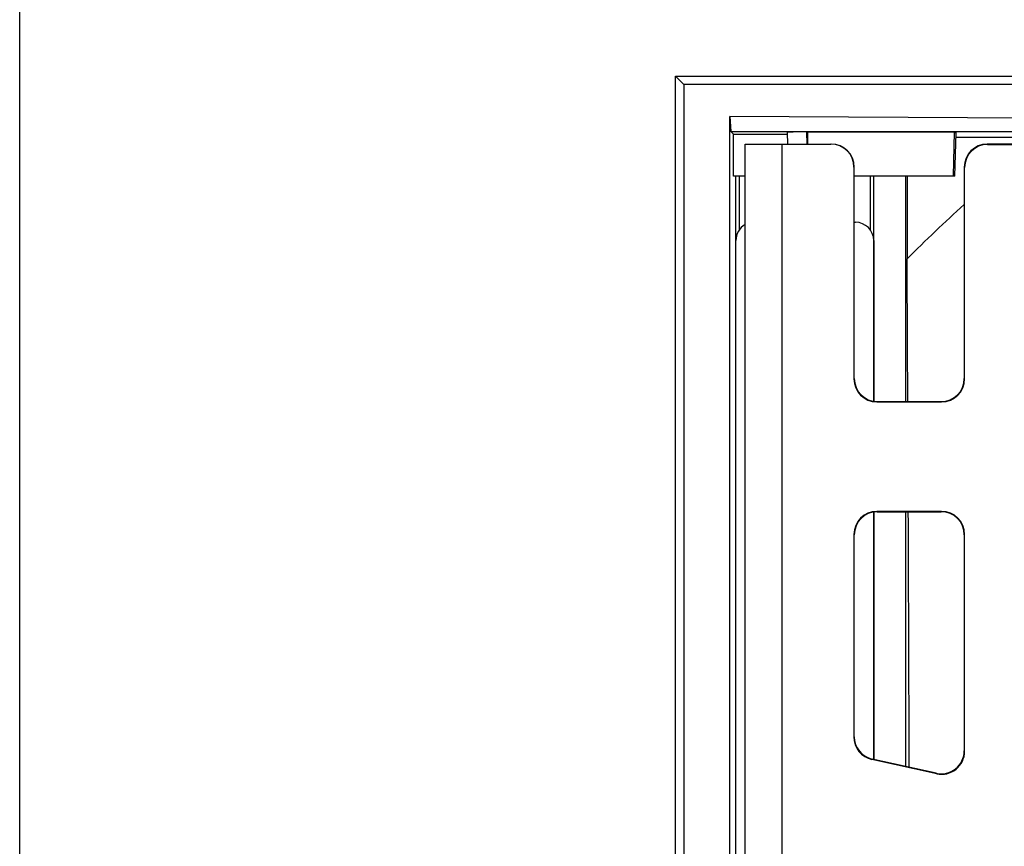
# Model space of a CAD drawing. Units: millimetres. Extents: x 9257 to 18356, y 18640 to 21414.
# Drawn here: x 11657 to 11871, y 20880 to 21060 of the extents above; entities that cross this region are included whole.
import ezdxf

# ---------------------------------------------------------------- set-up
doc = ezdxf.new("R2010")
doc.units = ezdxf.units.MM
doc.header["$LTSCALE"] = 10
doc.layers.add('kote', color=152, linetype='Continuous', lineweight=0)
doc.layers.add('SICHTBAR', color=7, linetype='Continuous', lineweight=25)
doc.styles.get("Standard").update_dxf_attribs({"font": 'trebuc.ttf'})
doc.dimstyles.new('VARIABEL-ST', dxfattribs={"dimscale": 40, "dimtxt": 5, "dimasz": 2, "dimexe": 1, "dimexo": 1, "dimgap": 0.6, "dimtad": 1, "dimdsep": 46, "dimtxsty": 'Standard', "dimcen": 0, "dimclrd": 256, "dimclre": 256, "dimclrt": 256, "dimadec": 0, "dimazin": 0, "dimtp": 0.1, "dimtm": 0.1, "dimtfac": 0.71, "dimtmove": 0, "dimatfit": 3, "dimfxl": 0, "dimtzin": 0, "dimarcsym": 0})

# ---------------------------------------------------------------- blocks, each defined once
blk = doc.blocks.new('*D297')
at = {"layer": 'Defpoints', "color": 0, "transparency": 16777216}
for p in [(11799.46, 21047.49), (12468.07, 21047.49), (11799.46, 20543.93)]:
    blk.add_point(p, dxfattribs=at)
at = {"layer": 'kote', "lineweight": -2, "transparency": 16777216}
for p, q in [((11819.46, 21047.49), (12488.07, 21047.49)), ((12468.07, 20583.93), (12468.07, 21007.49)), ((11819.46, 20543.93), (12488.07, 20543.93))]:
    blk.add_line(p, q, dxfattribs=at)
at = {"layer": 'kote', "transparency": 16777216}
for points in [[(12461.4, 21007.49), (12474.73, 21007.49), (12468.07, 21047.49)], [(12461.4, 20583.93), (12474.73, 20583.93), (12468.07, 20543.93)]]:
    blk.add_solid(points, dxfattribs=at)
at = {"layer": 'kote', "transparency": 16777216, "insert": (12440.8, 20795.71), "char_height": 30, "attachment_point": 5, "rotation": 90}
blk.add_mtext('504', dxfattribs=at)

msp = doc.modelspace()

# ---------------------------------------------------------------- linework, layer by layer
msp.add_lwpolyline([(11656.77, 21412.7), (13555.25, 21412.63), (13556.46, 18642.44), (11656.78, 18643.47)], close=True)
at = {"layer": 'SICHTBAR'}
for p, q in [((11801.24, 21045.71), (11799.46, 21047.49)), ((11799.46, 20866.21), (11799.46, 21047.49)), ((11799.46, 21047.49), (11896.67, 21047.49)), ((11801.24, 21045.71), (11801.24, 20545.71)), ((11896.5, 21045.71), (11801.24, 21045.71)), ((11811.24, 20813.21), (11811.24, 21038.71)), ((11811.24, 21038.71), (11811.47, 21035.48)), ((11896.5, 21038.21), (11811.24, 21038.71)), ((11811.47, 21035.48), (11812.07, 21034.88)), ((11811.47, 21035.48), (11896.64, 21035.48)), ((11812.07, 21034.88), (11823.81, 21034.88)), ((11812.08, 21025.71), (11812.07, 21034.88)), ((11823.86, 21032.71), (11823.8, 21035.26)), ((11827.99, 21035.38), (11828.09, 21035.38)), ((11828.06, 21032.71), (11827.99, 21035.38)), ((11828.24, 21035.38), (11860.13, 21035.39)), ((11859.88, 21025.71), (11860.13, 21035.39)), ((11860.13, 21035.39), (11860.47, 21035.13)), ((11860.22, 21025.71), (11860.47, 21035.13)), ((11814.6, 21032.71), (11822.6, 21032.71)), ((11814.6, 20854.24), (11814.6, 21032.71)), ((11822.6, 21032.71), (11833.24, 21032.71)), ((11822.6, 20853.96), (11822.6, 21032.71)), ((11833.32, 21032.71), (11833.24, 21032.71)), ((11879.78, 21034.14), (11860.44, 21034.14)), ((11904.24, 21032.71), (11867.24, 21032.71)), ((11867.32, 21032.63), (11867.24, 21032.71)), ((11867.32, 21032.63), (11904.16, 21032.63)), ((11838.24, 21027.71), (11838.24, 20981.63)), ((11838.24, 21027.71), (11838.32, 21027.71)), ((11838.32, 20981.71), (11838.32, 21027.71)), ((11862.24, 21027.71), (11862.24, 20981.71)), ((11862.24, 21027.71), (11862.32, 21027.63)), ((11862.32, 20981.63), (11862.32, 21027.63)), ((11814.6, 21025.71), (11812.08, 21025.71)), ((11812.55, 20855.71), (11812.55, 21025.71)), ((11813.25, 21025.71), (11813.25, 21013.98)), ((11859.88, 21025.71), (11838.32, 21025.71)), ((11841.85, 21013.98), (11841.85, 21025.71)), ((11842.55, 20976.77), (11842.55, 21025.71)), ((11849.55, 20976.71), (11849.55, 21025.71)), ((11849.81, 21025.71), (11849.81, 21007.73)), ((11860.22, 21025.71), (11859.88, 21025.71)), ((11838.32, 21015.71), (11838.56, 21015.71)), ((11812.55, 20859.7), (11812.55, 21011.72)), ((11842.55, 21011.72), (11842.55, 20976.77)), ((11838.32, 20981.71), (11838.24, 20981.63)), ((11862.32, 20981.63), (11862.24, 20981.71)), ((11843.24, 20976.63), (11843.32, 20976.71)), ((11843.24, 20976.63), (11857.32, 20976.63)), ((11843.32, 20976.71), (11857.24, 20976.71)), ((11857.24, 20976.71), (11857.32, 20976.63)), ((11842.55, 20898.81), (11842.55, 20952.65)), ((11842.55, 20952.65), (11842.55, 20898.81)), ((11843.32, 20952.71), (11843.24, 20952.79)), ((11857.32, 20952.79), (11843.24, 20952.79)), ((11843.32, 20952.71), (11857.24, 20952.71)), ((11849.55, 20897.26), (11849.55, 20952.71)), ((11857.32, 20952.79), (11857.24, 20952.71)), ((11838.24, 20947.79), (11838.32, 20947.71)), ((11838.24, 20947.79), (11838.24, 20903.7)), ((11838.32, 20903.76), (11838.32, 20947.71)), ((11862.24, 20947.71), (11862.32, 20947.79)), ((11862.24, 20947.71), (11862.24, 20900.67)), ((11862.32, 20900.57), (11862.32, 20947.79)), ((11838.32, 20903.76), (11838.24, 20903.7)), ((11862.32, 20900.57), (11862.24, 20900.67)), ((11842.16, 20898.82), (11842.24, 20898.88)), ((11856.24, 20895.69), (11842.16, 20898.82)), ((11856.16, 20895.79), (11842.24, 20898.88)), ((11856.16, 20895.79), (11856.24, 20895.69))]:
    msp.add_line(p, q, dxfattribs=at)
msp.add_arc((12063.24, 20795.71), 300.84, 131.9224, 135.1891, dxfattribs=at)
for centre, major_axis, ratio, start_param, end_param in [((11828.24, 21035.26), (-4.44, 0), 0.026186, 4.769393, 6.283871), ((11828.24, 21035.26), (-4.44, 0), 0.026186, 4.712893, 4.746815), ((11833.24, 21027.71), (5, 0), 0.999657, 0, 1.570796), ((11833.32, 21027.71), (5, 0), 0.999657, 0, 1.570796), ((11867.24, 21027.71), (-3.54, 3.54), 0.999315, 5.49813, 7.068241), ((11867.32, 21027.63), (-3.54, 3.54), 0.999315, 5.49813, 7.068241), ((11838.54, 21011.7), (2.84, 2.84), 0.995146, 5.50022, 7.06615), ((11816.56, 21011.7), (-2.84, 2.84), 0.995146, 6.006901, 7.06615), ((11843.24, 20981.63), (-3.54, -3.54), 0.999315, 5.49813, 7.068241), ((11843.32, 20981.71), (-3.54, -3.54), 0.999315, 5.49813, 7.068241), ((11857.24, 20981.71), (3.54, -3.54), 0.999315, 5.49813, 7.068241), ((11857.32, 20981.63), (3.54, -3.54), 0.999315, 5.49813, 7.068241), ((11843.24, 20947.79), (-3.54, 3.54), 0.999315, 5.49813, 7.068241), ((11843.32, 20947.71), (-3.54, 3.54), 0.999315, 5.49813, 7.068241), ((11857.24, 20947.71), (3.54, 3.54), 0.999315, 5.49813, 7.068241), ((11857.32, 20947.79), (3.54, 3.54), 0.999315, 5.49813, 7.068241), ((11843.24, 20903.7), (-3.9, -3.13), 0.999437, 5.607145, 6.959225), ((11843.32, 20903.76), (-3.9, -3.13), 0.999437, 5.607145, 6.959225), ((11857.24, 20900.68), (3.13, -3.9), 0.999126, 5.389131, 7.17724), ((11857.32, 20900.58), (3.13, -3.9), 0.999126, 5.389131, 7.17724)]:
    msp.add_ellipse(centre, major_axis=major_axis, ratio=ratio, start_param=start_param, end_param=end_param, dxfattribs=at)
for points, weights in [([(11828.09, 21035.38), (11828.09, 21034.04), (11828.09, 21032.71)], [0.999999993537, 0.999999994046, 0.99999999476]), ([(11828.24, 21032.71), (11828.24, 21034.04), (11828.24, 21035.38)], [1.00000003027, 1.00000003439, 1.00000003734]), ([(11849.96, 20976.71), (11849.89, 20991.65), (11849.81, 21007.73)], [762.947789332, 748.091593462, 731.408346307]), ([(11850.27, 20897.1), (11850.19, 20923.29), (11850.07, 20952.71)], [838.016517284, 817.242220741, 787.030666509])]:
    msp.add_rational_spline(points, weights, degree=2, dxfattribs=at)

# ---------------------------------------------------------------- dimensions: what is measured, and where the dimension line sits
at = {"layer": 'kote'}
dim = msp.add_linear_dim(base=(12468.07, 21047.49), p1=(11799.46, 20543.93), p2=(11799.46, 21047.49), angle=90, dimstyle='VARIABEL-ST', override={"dimscale": 20, "dimtxt": 1.5, "dimtoh": 1, "dimdec": 0, "dimpost": '<>', "dimclrt": 256, "dimtofl": 0, "dimatfit": 0}, dxfattribs=at)
dim.commit()
dim.dimension.update_dxf_attribs({"geometry": '*D297', "text_midpoint": (12440.8, 20795.71)})

doc.saveas('drawing.dxf')
